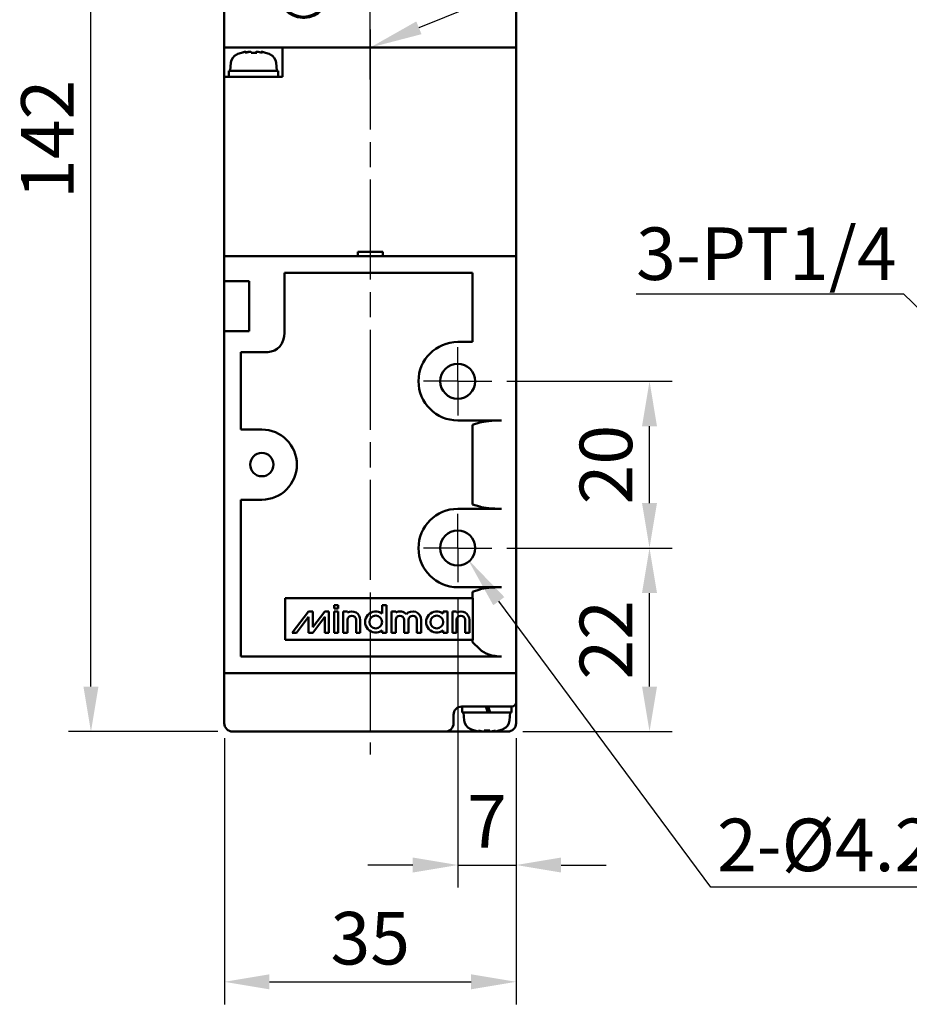
# Model space of a CAD drawing. Units: millimetres. Extents: x 780 to 2250, y 797 to 1807.
# Drawn here: x 1284 to 1390, y 1517 to 1635 of the extents above; entities that cross this region are included whole.
import ezdxf

# ---------------------------------------------------------------- set-up
doc = ezdxf.new("R2010")
doc.units = ezdxf.units.MM
doc.linetypes.add('AM_ISO08W050', pattern=[18, 12, -1.5, 3, -1.5])
doc.linetypes.add('AM_ISO08W050x2', pattern=[9, 6, -0.75, 1.5, -0.75])
for name, color, linetype, lineweight in [('AM_5', 3, 'Continuous', 25), ('AM_7', 4, 'AM_ISO08W050', 25), ('AM_8', 1, 'Continuous', 25), ('AM_VIS', 7, 'Continuous', 50)]:
    doc.layers.add(name, color=color, linetype=linetype, lineweight=lineweight)
doc.styles.get("Standard").update_dxf_attribs({"font": 'ISOCP.SHX', "bigfont": 'CHINESET.SHX'})
doc.dimstyles.new('AM_ISO$0', dxfattribs={"dimtxt": 3.5, "dimasz": 3, "dimexe": 1.5, "dimexo": 1, "dimgap": 0.7, "dimtad": 1, "dimdsep": 46, "dimtxsty": 'STANDARD', "dimcen": 0, "dimclrd": 256, "dimclre": 256, "dimclrt": 256, "dimadec": 0, "dimazin": 2, "dimtp": 0.1, "dimtm": 0.1, "dimtfac": 0.6, "dimtmove": 0, "dimatfit": 3, "dimfxl": 1, "dimlwd": -1, "dimlwe": -1, "dimarcsym": 0})

# ---------------------------------------------------------------- blocks, each defined once
blk = doc.blocks.new('*D272')
at = {"layer": 'AM_5'}
for p, q in [((1342.11, 1591.61), (1361.91, 1591.61)), ((1359.21, 1577.01), (1359.21, 1586.21)), ((1342.11, 1571.61), (1361.91, 1571.61))]:
    blk.add_line(p, q, dxfattribs=at)
for points in [[(1358.31, 1586.21), (1360.11, 1586.21), (1359.21, 1591.61)], [(1358.31, 1577.01), (1360.11, 1577.01), (1359.21, 1571.61)]]:
    blk.add_solid(points, dxfattribs=at)
at = {"layer": 'Defpoints', "color": 0}
for p in [(1340.31, 1591.61), (1359.21, 1591.61), (1340.31, 1571.61)]:
    blk.add_point(p, dxfattribs=at)
at = {"layer": 'AM_5', "insert": (1354.8, 1581.61), "char_height": 6.3, "attachment_point": 5, "rotation": 90}
blk.add_mtext('20', dxfattribs=at)
blk = doc.blocks.new('*D273')
at = {"layer": 'AM_5'}
for p, q in [((1342.11, 1571.61), (1361.91, 1571.61)), ((1359.21, 1555.01), (1359.21, 1566.21)), ((1344.01, 1549.61), (1361.91, 1549.61))]:
    blk.add_line(p, q, dxfattribs=at)
for points in [[(1358.31, 1566.21), (1360.11, 1566.21), (1359.21, 1571.61)], [(1358.31, 1555.01), (1360.11, 1555.01), (1359.21, 1549.61)]]:
    blk.add_solid(points, dxfattribs=at)
at = {"layer": 'Defpoints', "color": 0}
for p in [(1340.31, 1571.61), (1359.21, 1571.61), (1342.21, 1549.61)]:
    blk.add_point(p, dxfattribs=at)
at = {"layer": 'AM_5', "insert": (1354.8, 1560.61), "char_height": 6.3, "attachment_point": 5, "rotation": 90}
blk.add_mtext('22', dxfattribs=at)
blk = doc.blocks.new('*D274')
at = {"layer": 'AM_5'}
for p, q in [((1308.21, 1548.81), (1308.21, 1516.91)), ((1343.21, 1548.81), (1343.21, 1516.91)), ((1313.61, 1519.61), (1337.81, 1519.61))]:
    blk.add_line(p, q, dxfattribs=at)
for points in [[(1313.61, 1520.51), (1313.61, 1518.71), (1308.21, 1519.61)], [(1337.81, 1520.51), (1337.81, 1518.71), (1343.21, 1519.61)]]:
    blk.add_solid(points, dxfattribs=at)
at = {"layer": 'Defpoints', "color": 0}
for p in [(1308.21, 1550.61), (1343.21, 1550.61), (1343.21, 1519.61)]:
    blk.add_point(p, dxfattribs=at)
at = {"layer": 'AM_5', "insert": (1325.71, 1524.02), "char_height": 6.3, "attachment_point": 5}
blk.add_mtext('35', dxfattribs=at)
blk = doc.blocks.new('*D275')
at = {"layer": 'AM_5'}
for p, q in [((1336.21, 1565.71), (1336.21, 1530.91)), ((1343.21, 1548.81), (1343.21, 1530.91)), ((1330.81, 1533.61), (1325.41, 1533.61)), ((1336.21, 1533.61), (1343.21, 1533.61)), ((1348.61, 1533.61), (1354.01, 1533.61))]:
    blk.add_line(p, q, dxfattribs=at)
for points in [[(1330.81, 1534.51), (1330.81, 1532.71), (1336.21, 1533.61)], [(1348.61, 1534.51), (1348.61, 1532.71), (1343.21, 1533.61)]]:
    blk.add_solid(points, dxfattribs=at)
at = {"layer": 'Defpoints', "color": 0}
for p in [(1336.21, 1567.51), (1343.21, 1550.61), (1343.21, 1533.61)]:
    blk.add_point(p, dxfattribs=at)
at = {"layer": 'AM_5', "insert": (1339.71, 1538.02), "char_height": 6.3, "attachment_point": 5}
blk.add_mtext('7', dxfattribs=at)
blk = doc.blocks.new('*D285')
at = {"layer": 'AM_5'}
for p, q in [((1306.23, 1691.61), (1289.51, 1691.61)), ((1292.21, 1555.01), (1292.21, 1686.21)), ((1307.41, 1549.61), (1289.51, 1549.61))]:
    blk.add_line(p, q, dxfattribs=at)
for points in [[(1291.31, 1686.21), (1293.11, 1686.21), (1292.21, 1691.61)], [(1291.31, 1555.01), (1293.11, 1555.01), (1292.21, 1549.61)]]:
    blk.add_solid(points, dxfattribs=at)
at = {"layer": 'Defpoints', "color": 0}
for p in [(1292.21, 1691.61), (1308.03, 1691.61), (1309.21, 1549.61)]:
    blk.add_point(p, dxfattribs=at)
at = {"layer": 'AM_5', "insert": (1287.8, 1620.61), "char_height": 6.3, "attachment_point": 5, "rotation": 90}
blk.add_mtext('142', dxfattribs=at)
blk = doc.blocks.new('*S178')
at = {"layer": 'AM_5', "color": 5}
for p, q in [((3084.08, 467.44), (3058.67, 501.72)), ((3128.25, 467.44), (3084.08, 467.44))]:
    blk.add_line(p, q, dxfattribs=at)
at = {"layer": 'AM_5', "color": 5, "lineweight": 35}
blk.add_trace([(3059.33, 502.21), (3058, 501.23), (3054.92, 506.78)], dxfattribs=at)
blk = doc.blocks.new('*S179')
at = {"layer": 'AM_5', "color": 5}
for p, q in [((3075.14, 538.57), (3107.21, 538.57)), ((3107.21, 538.57), (3119.07, 527.07))]:
    blk.add_line(p, q, dxfattribs=at)
at = {"layer": 'AM_5', "color": 5, "lineweight": 35}
blk.add_trace([(3118.49, 526.48), (3119.65, 527.67), (3123.59, 522.69)], dxfattribs=at)
blk = doc.blocks.new('A$C1D3230A3')
at = {"layer": 'AM_8'}
h = blk.add_hatch(dxfattribs=at)
h.set_pattern_fill('_U', color=256, scale=1.5, angle=90, style=0, pattern_type=0)
h.set_pattern_definition([(90, (-924.2705, -617.8492), (-1.5, 1e-16), [])])
h.paths.add_polyline_path([(15, 38), (-15, 38), (-15, 33), (15, 33)])
at = {"layer": 'AM_7'}
for p, q in [((0, -3.84), (0, 64.11)), ((0, -1.94), (0, 1.63))]:
    blk.add_line(p, q, dxfattribs=at)
at = {"layer": 'AM_VIS'}
for p, q in [((-17.68, 52), (-17.68, 60)), ((-17.68, 60), (2.83, 60)), ((8.49, 60), (2.83, 60)), ((2.83, 60), (4.95, 49)), ((10.61, 49), (8.49, 60)), ((-10.61, 52), (-17.68, 52)), ((-10.61, 49), (-10.61, 52)), ((-11, 43), (-11, 49)), ((-11, 49), (4.42, 49)), ((4.95, 49), (4.42, 49)), ((7.78, 49), (4.95, 49)), ((10.61, 49), (7.78, 49)), ((10.61, 49), (11, 49)), ((11, 43), (11, 49)), ((-13.5, 43), (-15, 38)), ((-13.5, 43), (13.5, 43)), ((13.5, 43), (15, 38)), ((-15, 27), (-15, 38)), ((15, 38), (-15, 38)), ((15, 38), (-15, 38)), ((15, 27), (15, 38)), ((15, 33), (-15, 33)), ((-18, 27), (-18, 11)), ((-18, 27), (-16, 27)), ((16, 27), (-16, 27)), ((16, 27), (18, 27)), ((18, 11), (18, 27)), ((-16, 11), (-18, 11)), ((-16, 11), (-16, 9.5)), ((-16, 11), (-15, 11)), ((-16, 11), (16, 11)), ((15, 11), (-15, 11)), ((15, 11), (16, 11)), ((16, 9.5), (16, 11)), ((18, 11), (16, 11)), ((-16, 9.5), (-16.5, 9.5)), ((-15, 9.5), (-16, 9.5)), ((15, 9.5), (-15, 9.5)), ((1, 6.5), (1, 9.5)), ((8, 9.5), (8, 6.5)), ((16, 9.5), (15, 9.5)), ((16.5, 9.5), (16, 9.5)), ((-17.5, 8.5), (-17.5, 0)), ((17.5, 8.5), (17.5, 1)), ((-8.35, 6.85), (-9.03, 7.53)), ((-8.35, 7.94), (-8.35, 7.42)), ((-8.35, 7.42), (-8.35, 6.85)), ((-7.65, 7.42), (-7.65, 7.94)), ((-7.65, 6.85), (-6.97, 7.53)), ((-7.65, 6.85), (-7.65, 7.42)), ((-8.92, 6.85), (-9.44, 6.85)), ((-9.44, 6.15), (-8.92, 6.15)), ((-8.35, 6.15), (-9.03, 5.47)), ((-8.35, 6.85), (-8.92, 6.85)), ((-8.92, 6.15), (-8.35, 6.15)), ((-8.35, 6.85), (-8, 6.5)), ((-7.65, 6.85), (-8.35, 6.85)), ((-8.35, 6.15), (-8.35, 6.85)), ((-8, 6.5), (-8.35, 6.5)), ((-8, 6.5), (-8.35, 6.15)), ((-8.35, 6.15), (-7.65, 6.15)), ((-8.35, 6.15), (-8.35, 5.58)), ((-8, 6.85), (-8, 6.5)), ((-8, 6.5), (-7.65, 6.85)), ((-8, 6.5), (-8, 6.15)), ((-7.65, 6.5), (-8, 6.5)), ((-7.65, 6.15), (-8, 6.5)), ((-7.65, 6.85), (-7.65, 6.15)), ((-7.08, 6.85), (-7.65, 6.85)), ((-7.65, 5.58), (-7.65, 6.15)), ((-7.65, 6.15), (-6.97, 5.47)), ((-7.65, 6.15), (-7.08, 6.15)), ((-6.56, 6.85), (-7.08, 6.85)), ((-7.08, 6.15), (-6.56, 6.15)), ((8, 6.5), (1, 6.5)), ((-8.35, 5.58), (-8.35, 5.06)), ((-7.65, 5.06), (-7.65, 5.58)), ((-8.14, 3.55), (-8.14, 3.7)), ((-7.89, 3.7), (-7.89, 3.55)), ((-7.86, 3.7), (-7.86, 3.55)), ((-16.5, 0), (-17.5, 0)), ((16.5, 0), (-17.5, 0)), ((-17.5, 0), (17.5, 0)), ((16.5, 0), (-16.5, 0)), ((17.5, 0), (16.5, 0)), ((16.5, 0), (17.5, 0)), ((17.5, 1), (17.5, 0))]:
    blk.add_line(p, q, dxfattribs=at)
blk.add_circle((-8, 6.5), 2.8, dxfattribs=at)
for centre, radius, start, end in [((-16.5, 8.5), 1, 90, 180), ((-8, 6.5), 2.95, 272.7201, 267.2799), ((16.5, 8.5), 1, 0, 90), ((-8, 6.5), 2.95, 267.2799, 272.2298)]:
    blk.add_arc(centre, radius, start, end, dxfattribs=at)
for centre, major_axis, ratio, start_param, end_param in [((-7.11, 6.7), (-1.08, 4.78), 0.355114, 1.318095, 1.459882), ((-8.2, 5.61), (-4.78, 1.08), 0.355114, 4.823303, 4.96509), ((-8, 5.2), (-4.74, 0), 0.579761, 4.638686, 4.786092), ((-7.8, 5.61), (4.78, 1.08), 0.355114, 1.318095, 1.459882), ((-8.89, 6.7), (1.08, 4.78), 0.355114, 4.823303, 4.96509), ((-6.7, 6.5), (0, 4.74), 0.579761, 1.497093, 1.644499), ((-7.11, 6.3), (1.08, 4.78), 0.355114, 1.681711, 1.823498), ((-8.89, 6.3), (-1.08, 4.78), 0.355114, 4.459688, 4.601475), ((-9.3, 6.5), (0, 4.74), 0.579761, 4.638686, 4.786092), ((-8.2, 7.39), (4.78, 1.08), 0.355114, 4.459688, 4.601475), ((-8, 7.8), (-4.74, 0), 0.579761, 1.497093, 1.644499), ((-7.8, 7.39), (-4.78, 1.08), 0.355114, 1.681711, 1.823498)]:
    blk.add_ellipse(centre, major_axis=major_axis, ratio=ratio, start_param=start_param, end_param=end_param, dxfattribs=at)
blk = doc.blocks.new('*S195')
at = {"layer": 'AM_5', "color": 5}
for p, q in [((3067.38, 577.87), (3049.08, 570.45)), ((3089.96, 577.87), (3067.38, 577.87))]:
    blk.add_line(p, q, dxfattribs=at)
at = {"layer": 'AM_5', "color": 5, "lineweight": 35}
blk.add_trace([(3048.77, 571.22), (3049.39, 569.69), (3043.24, 568.09)], dxfattribs=at)

msp = doc.modelspace()

# ---------------------------------------------------------------- linework, layer by layer
at = {"layer": 'AM_7'}
for p, q in [((1325.706, 1627.77), (1325.706, 1695.722)), ((1325.706, 1633.786), (1325.706, 1546.861))]:
    msp.add_line(p, q, dxfattribs=at)
at = {"layer": 'AM_7', "linetype": 'AM_ISO08W050x2'}
for p, q in [((1336.206, 1591.613), (1336.206, 1595.713)), ((1336.206, 1591.613), (1332.106, 1591.613)), ((1336.206, 1591.613), (1340.306, 1591.613)), ((1336.206, 1591.613), (1336.206, 1587.513)), ((1336.206, 1571.613), (1336.206, 1575.713)), ((1336.206, 1571.613), (1332.106, 1571.613)), ((1336.206, 1571.613), (1340.306, 1571.613)), ((1336.206, 1571.613), (1336.206, 1567.513))]:
    msp.add_line(p, q, dxfattribs=at)
at = {"layer": 'AM_VIS'}
for p, q in [((1342.206, 1631.613), (1308.206, 1631.613)), ((1308.206, 1631.613), (1343.206, 1631.613)), ((1308.206, 1628.113), (1308.206, 1631.613)), ((1342.206, 1631.613), (1308.206, 1631.613)), ((1342.206, 1631.613), (1309.206, 1631.613)), ((1315.206, 1631.613), (1315.206, 1628.113)), ((1343.206, 1631.613), (1342.206, 1631.613)), ((1342.206, 1631.613), (1343.206, 1631.613)), ((1342.206, 1631.613), (1343.206, 1631.613)), ((1343.206, 1606.613), (1343.206, 1631.613)), ((1310.776, 1631.11), (1310.773, 1631.116)), ((1310.804, 1631.116), (1310.839, 1631.025)), ((1311.317, 1631.116), (1311.317, 1631.107)), ((1312.017, 1630.993), (1312.015, 1631.116)), ((1312.095, 1631.116), (1312.092, 1630.989)), ((1312.608, 1631.116), (1312.579, 1631.042)), ((1312.607, 1631.036), (1312.639, 1631.116)), ((1308.992, 1629.801), (1308.906, 1628.813)), ((1314.42, 1629.801), (1314.506, 1628.813)), ((1308.206, 1628.113), (1308.206, 1606.613)), ((1308.206, 1628.113), (1309.206, 1628.113)), ((1308.756, 1628.113), (1308.756, 1628.813)), ((1314.656, 1628.813), (1308.756, 1628.813)), ((1315.206, 1628.113), (1309.206, 1628.113)), ((1314.656, 1628.113), (1314.656, 1628.781)), ((1308.206, 1606.613), (1308.206, 1603.613)), ((1308.206, 1606.613), (1308.706, 1606.613)), ((1342.706, 1606.613), (1308.706, 1606.613)), ((1309.206, 1606.613), (1324.206, 1606.613)), ((1324.206, 1607.113), (1327.206, 1607.113)), ((1324.206, 1606.613), (1324.206, 1607.113)), ((1327.206, 1607.113), (1327.206, 1606.613)), ((1327.206, 1606.613), (1342.206, 1606.613)), ((1342.706, 1606.613), (1343.206, 1606.613)), ((1343.206, 1556.613), (1343.206, 1606.613)), ((1315.438, 1604.613), (1337.974, 1604.613)), ((1315.438, 1597.423), (1315.438, 1604.613)), ((1337.974, 1604.613), (1337.974, 1596.316)), ((1308.706, 1603.613), (1308.206, 1603.613)), ((1308.206, 1597.613), (1308.206, 1603.613)), ((1308.706, 1603.613), (1311.206, 1603.613)), ((1311.206, 1603.613), (1311.206, 1597.613)), ((1308.206, 1597.613), (1308.206, 1556.613)), ((1308.206, 1597.613), (1308.706, 1597.613)), ((1311.206, 1597.613), (1308.706, 1597.613)), ((1337.974, 1596.316), (1336.206, 1596.316)), ((1310.206, 1585.816), (1310.206, 1595.113)), ((1310.206, 1595.113), (1313.438, 1595.113)), ((1336.206, 1586.91), (1341.438, 1586.91)), ((1338.84, 1586.646), (1337.974, 1586.381)), ((1312.706, 1585.816), (1310.206, 1585.816)), ((1337.974, 1576.845), (1337.974, 1586.381)), ((1310.206, 1577.41), (1312.706, 1577.41)), ((1310.206, 1558.613), (1310.206, 1577.41)), ((1341.438, 1576.316), (1336.206, 1576.316)), ((1337.974, 1576.845), (1338.84, 1576.581)), ((1336.206, 1566.91), (1341.438, 1566.91)), ((1338.84, 1566.646), (1337.974, 1566.381)), ((1337.974, 1565.613), (1337.974, 1566.381)), ((1337.974, 1565.613), (1315.506, 1565.613)), ((1315.506, 1565.613), (1315.506, 1560.613)), ((1338.006, 1565.613), (1337.974, 1565.613)), ((1338.006, 1560.613), (1338.006, 1565.613)), ((1321.366, 1564.373), (1321.366, 1564.783)), ((1321.366, 1564.783), (1321.876, 1564.783)), ((1321.876, 1564.373), (1321.366, 1564.373)), ((1321.876, 1564.783), (1321.876, 1564.373)), ((1327.146, 1563.766), (1327.146, 1564.783)), ((1327.146, 1564.783), (1327.656, 1564.783)), ((1327.656, 1564.783), (1327.656, 1561.463)), ((1316.356, 1561.463), (1318.306, 1564.013)), ((1318.306, 1563.346), (1316.866, 1561.463)), ((1318.306, 1564.013), (1318.816, 1564.013)), ((1318.306, 1561.463), (1318.306, 1563.346)), ((1318.816, 1562.13), (1320.256, 1564.013)), ((1318.816, 1564.013), (1318.816, 1562.13)), ((1320.256, 1563.346), (1318.816, 1561.463)), ((1320.256, 1564.013), (1320.756, 1564.013)), ((1320.256, 1561.463), (1320.256, 1563.346)), ((1320.756, 1564.013), (1320.756, 1561.463)), ((1321.366, 1561.463), (1321.366, 1564.013)), ((1321.366, 1564.013), (1321.876, 1564.013)), ((1321.876, 1564.013), (1321.876, 1561.463)), ((1322.476, 1561.463), (1322.476, 1564.013)), ((1322.476, 1564.013), (1322.986, 1564.013)), ((1322.986, 1564.013), (1322.986, 1563.877)), ((1322.986, 1562.993), (1322.986, 1561.463)), ((1324.006, 1561.463), (1324.006, 1562.993)), ((1324.516, 1562.993), (1324.516, 1561.463)), ((1328.256, 1561.463), (1328.256, 1564.013)), ((1328.256, 1564.013), (1328.766, 1564.013)), ((1328.766, 1564.013), (1328.766, 1563.877)), ((1328.766, 1562.993), (1328.766, 1561.463)), ((1329.786, 1561.463), (1329.786, 1562.993)), ((1330.296, 1562.993), (1330.296, 1561.463)), ((1331.316, 1561.463), (1331.316, 1562.993)), ((1331.826, 1562.993), (1331.826, 1561.463)), ((1334.466, 1563.766), (1334.466, 1564.013)), ((1334.466, 1564.013), (1334.976, 1564.013)), ((1334.976, 1564.013), (1334.976, 1561.463)), ((1335.566, 1561.463), (1335.566, 1564.013)), ((1335.566, 1564.013), (1336.076, 1564.013)), ((1336.076, 1564.013), (1336.076, 1563.877)), ((1336.076, 1562.993), (1336.076, 1561.463)), ((1337.096, 1561.463), (1337.096, 1562.993)), ((1337.606, 1562.993), (1337.606, 1561.463)), ((1327.146, 1561.463), (1327.146, 1561.721)), ((1334.466, 1561.463), (1334.466, 1561.721)), ((1315.506, 1560.613), (1337.974, 1560.613)), ((1316.866, 1561.463), (1316.356, 1561.463)), ((1318.816, 1561.463), (1318.306, 1561.463)), ((1320.756, 1561.463), (1320.256, 1561.463)), ((1321.876, 1561.463), (1321.366, 1561.463)), ((1322.986, 1561.463), (1322.476, 1561.463)), ((1324.516, 1561.463), (1324.006, 1561.463)), ((1327.656, 1561.463), (1327.146, 1561.463)), ((1328.766, 1561.463), (1328.256, 1561.463)), ((1330.296, 1561.463), (1329.786, 1561.463)), ((1331.826, 1561.463), (1331.316, 1561.463)), ((1334.976, 1561.463), (1334.466, 1561.463)), ((1336.076, 1561.463), (1335.566, 1561.463)), ((1337.606, 1561.463), (1337.096, 1561.463)), ((1337.974, 1560.345), (1337.974, 1560.613)), ((1337.974, 1560.613), (1338.006, 1560.613)), ((1338.84, 1559.479), (1337.974, 1560.345)), ((1341.438, 1558.613), (1310.206, 1558.613)), ((1308.206, 1556.613), (1308.206, 1550.613)), ((1308.706, 1556.613), (1308.206, 1556.613)), ((1308.706, 1556.613), (1342.706, 1556.613)), ((1309.206, 1556.613), (1342.206, 1556.613)), ((1343.206, 1556.613), (1342.706, 1556.613)), ((1343.206, 1553.113), (1343.206, 1556.613)), ((1336.642, 1552.613), (1342.206, 1552.613)), ((1336.756, 1551.913), (1336.756, 1552.613)), ((1339.566, 1552.613), (1339.821, 1551.913)), ((1339.568, 1552.606), (1339.848, 1552.606)), ((1340.101, 1551.913), (1339.846, 1552.613)), ((1342.706, 1552.613), (1342.206, 1552.613)), ((1342.656, 1551.913), (1342.656, 1552.613)), ((1343.206, 1553.113), (1343.206, 1550.613)), ((1335.706, 1550.613), (1335.706, 1551.613)), ((1339.821, 1551.913), (1336.756, 1551.913)), ((1336.992, 1550.925), (1336.906, 1551.913)), ((1339.821, 1551.913), (1340.101, 1551.913)), ((1342.656, 1551.913), (1340.101, 1551.913)), ((1342.42, 1550.925), (1342.506, 1551.913)), ((1309.206, 1549.613), (1334.706, 1549.613)), ((1310.789, 1549.613), (1310.788, 1549.611)), ((1311.357, 1549.613), (1311.357, 1549.611)), ((1312.055, 1549.611), (1312.055, 1549.613)), ((1312.624, 1549.611), (1312.623, 1549.613)), ((1334.706, 1549.613), (1338.774, 1549.613)), ((1338.263, 1549.739), (1338.256, 1549.728)), ((1338.821, 1549.696), (1338.788, 1549.611)), ((1338.789, 1549.613), (1339.333, 1549.613)), ((1339.357, 1549.739), (1339.357, 1549.611)), ((1339.357, 1549.613), (1339.706, 1549.613)), ((1339.706, 1549.613), (1340.055, 1549.613)), ((1340.055, 1549.611), (1340.055, 1549.739)), ((1340.079, 1549.613), (1340.623, 1549.613)), ((1340.624, 1549.611), (1340.591, 1549.696)), ((1340.638, 1549.613), (1342.206, 1549.613)), ((1341.156, 1549.728), (1341.149, 1549.739))]:
    msp.add_line(p, q, dxfattribs=at)
for centre, radius in [((1336.206, 1591.613), 2.1), ((1312.706, 1581.613), 1.4), ((1312.706, 1581.613), 1.4), ((1336.206, 1571.613), 2.1), ((1326.376, 1562.743), 0.765), ((1333.696, 1562.743), 0.765)]:
    msp.add_circle(centre, radius, dxfattribs=at)
for centre, radius, start, end in [((1310.188, 1629.697), 1.2, 113.54714, 175), ((1311.706, 1626.213), 5, 106.87151, 113.54714), ((1311.706, 1626.213), 5, 66.45286, 73.12849), ((1313.224, 1629.697), 1.2, 5, 66.45286), ((1336.206, 1591.613), 4.703, 90, 270), ((1312.706, 1581.613), 4.203, 270, 90), ((1336.206, 1571.613), 4.703, 90, 270), ((1326.376, 1562.743), 1.28, 53.01811, 306.98189), ((1333.696, 1562.743), 1.28, 53.01811, 306.98189), ((1323.496, 1562.993), 1.02, 0, 120), ((1323.496, 1562.993), 0.51, 0, 180), ((1329.276, 1562.993), 1.02, 41.40962, 120), ((1329.276, 1562.993), 0.51, 0, 180), ((1330.806, 1562.993), 1.02, 0, 138.59038), ((1330.806, 1562.993), 0.51, 0, 180), ((1336.586, 1562.993), 1.02, 0, 120), ((1336.586, 1562.993), 0.51, 0, 180), ((1336.706, 1551.613), 1, 90, 180), ((1342.706, 1553.113), 0.5, 270, 0), ((1309.206, 1550.613), 1, 180, 270), ((1334.706, 1550.613), 1, 270, 0), ((1338.188, 1551.03), 1.2, 185, 246.45286), ((1339.706, 1554.513), 5, 246.45286, 253.14204), ((1339.706, 1554.513), 5, 286.85796, 293.54714), ((1341.224, 1551.03), 1.2, 293.54714, 355), ((1342.206, 1550.613), 1, 270, 0), ((1311.706, 1554.513), 4.988, 259.23332, 259.39178), ((1311.706, 1554.513), 4.988, 280.60822, 280.76668), ((1339.706, 1554.513), 4.988, 253.18913, 259.39178), ((1339.706, 1554.513), 4.988, 280.60822, 286.81087)]:
    msp.add_arc(centre, radius, start, end, dxfattribs=at)
for centre, major_axis, ratio, start_param, end_param in [((1313.003, 1627.137), (-2.75, 3.86), 0.0354692, 6.1842258, 6.2712575), ((1311.691, 1626.213), (0, 4.988), 0.999052, 0.1851483, 0.289098), ((1311.721, 1626.213), (0, 4.988), 0.999052, 0.1851483, 0.2934051), ((1312.603, 1626.56), (-1.766, 4.575), 0.166151, 0.0468646, 0.1886516), ((1311.466, 1626.56), (4.034, 2.789), 0.9020004, 1.0276961, 1.1694831), ((1311.544, 1626.56), (4.442, 2.078), 0.9199391, 1.211207, 1.3119517), ((1311.357, 1626.213), (0, 4.988), 0.0435318, 5.9897803, 6.098037), ((1311.762, 1627.137), (-4.731, 0.289), 0.8140144, 4.7740762, 4.8346835), ((1311.649, 1627.137), (4.731, 0.289), 0.8140144, 1.4220773, 1.5694832), ((1312.055, 1626.213), (0, 4.988), 0.0435318, 0.1851483, 0.289098), ((1311.946, 1626.56), (-4.034, 2.789), 0.9020004, 5.2387005, 5.2554892), ((1312.055, 1626.213), (0, 4.988), 0.0435318, 5.9897803, 6.098037), ((1311.868, 1626.56), (-4.442, 2.078), 0.9199391, 4.9301913, 5.0719783), ((1311.691, 1626.213), (0, 4.988), 0.999052, 6.0922581, 6.098037), ((1311.721, 1626.213), (0, 4.988), 0.999052, 5.9897803, 6.098037), ((1310.826, 1626.56), (1.796, 4.563), 0.2455386, 6.1268521, 6.2686392), ((1310.409, 1627.137), (2.75, 3.86), 0.0354692, 6.234739, 6.3557204), ((1311.706, 1628.429), (0.148, 8.105), 0.36352, 4.7625715, 4.7665014), ((1313.438, 1597.423), (0, -2.309), 0.8660254, 0, 1.5707963), ((1341.438, 1586.381), (3, 0), 0.176327, 1.5707963, 2.6179939), ((1341.438, 1576.845), (-3, 0), 0.176327, 0.5235988, 1.5707963), ((1341.438, 1566.381), (3, 0), 0.176327, 1.5707963, 2.6179939), ((1341.438, 1560.345), (-3, 0), 0.5773503, 0.5235988, 1.5707963), ((1312.596, 1554.167), (1.78, 4.57), 0.2060401, 3.1058167, 3.1107492), ((1311.505, 1554.167), (-4.242, 2.461), 0.9118341, 2.02164, 2.0265724), ((1311.907, 1554.167), (4.242, 2.461), 0.9118341, 4.2566129, 4.2615453), ((1310.816, 1554.167), (-1.78, 4.57), 0.2060401, 3.1724361, 3.1773686), ((1340.596, 1554.167), (1.78, 4.57), 0.2060401, 2.9689621, 3.1107492), ((1339.505, 1554.167), (-4.242, 2.461), 0.9118341, 1.8847854, 2.0265724), ((1339.706, 1553.59), (4.74, 0), 0.8147867, 4.6386861, 4.7860919), ((1339.907, 1554.167), (4.242, 2.461), 0.9118341, 4.2566129, 4.3983999), ((1338.816, 1554.167), (-1.78, 4.57), 0.2060401, 3.1724361, 3.3142232)]:
    msp.add_ellipse(centre, major_axis=major_axis, ratio=ratio, start_param=start_param, end_param=end_param, dxfattribs=at)

# ---------------------------------------------------------------- block references
msp.add_blockref('A$C1D3230A3', (1325.706, 1631.613))
at = {"layer": 'AM_5'}
for name in ['*S195', '*S179', '*S178']:
    msp.add_blockref(name, (-1717.532, 1063.524), dxfattribs=at)

# ---------------------------------------------------------------- texts
for s, p in [('3-PT1/4', (1357.602, 1603.749)), ('2-%%C4.2thru', (1367.311, 1532.871))]:
    msp.add_text(s, height=6.3, dxfattribs=at).set_placement(p)

# ---------------------------------------------------------------- dimensions: what is measured, and where the dimension line sits
for base, p1, p2, picture, middle in [((1292.206, 1691.613), (1309.206, 1549.613), (1308.028, 1691.613), '*D285', (1287.795, 1620.613)), ((1359.206, 1591.613), (1340.306, 1571.613), (1340.306, 1591.613), '*D272', (1354.795, 1581.613)), ((1359.206, 1571.613), (1342.206, 1549.613), (1340.306, 1571.613), '*D273', (1354.795, 1560.613))]:
    dim = msp.add_linear_dim(base=base, p1=p1, p2=p2, angle=90, dimstyle='AM_ISO$0', override={"dimscale": 1.8, "dimtdec": 8}, dxfattribs=at)
    dim.commit()
    dim.dimension.update_dxf_attribs({"geometry": picture, "text_midpoint": middle})
for base, p1, picture, middle in [((1343.206, 1533.613), (1336.206, 1567.513), '*D275', (1339.706, 1538.023)), ((1343.206, 1519.613), (1308.206, 1550.613), '*D274', (1325.706, 1524.023))]:
    dim = msp.add_linear_dim(base=base, p1=p1, p2=(1343.206, 1550.613), dimstyle='AM_ISO$0', override={"dimscale": 1.8, "dimtdec": 8}, dxfattribs=at)
    dim.commit()
    dim.dimension.update_dxf_attribs({"geometry": picture, "text_midpoint": middle})

doc.saveas('drawing.dxf')
